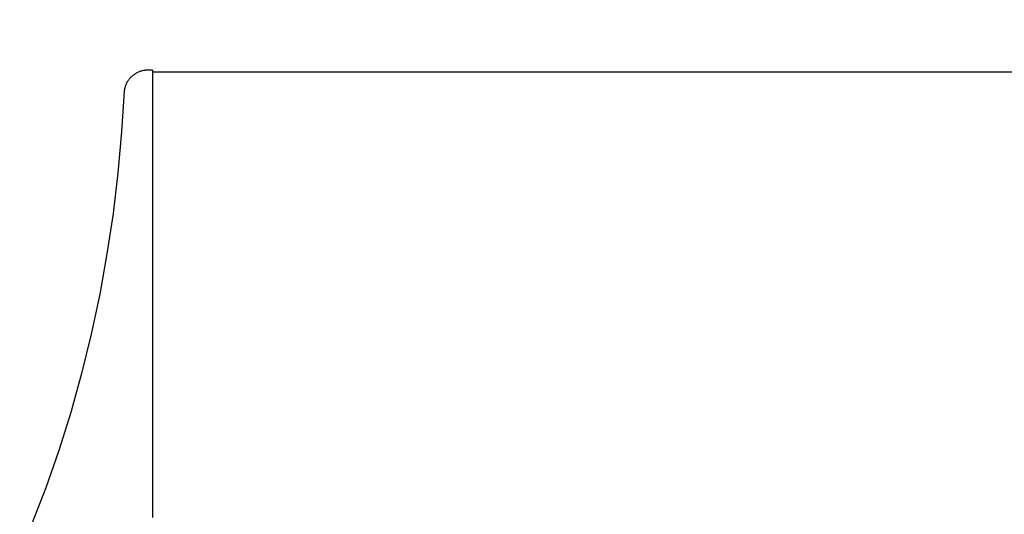
# Model space of a CAD drawing. Units: inches. Extents: x -8.7 to 78, y -7.6 to 46.1.
# Drawn here: x -1.5 to -0.4, y 14.2 to 14.7 of the extents above; entities that cross this region are included whole.
import ezdxf

# ---------------------------------------------------------------- set-up
doc = ezdxf.new("R2010")
doc.units = ezdxf.units.IN
doc.header["$MEASUREMENT"] = 0
doc.layers.add('Dimension (ANSI)', color=5, linetype='Continuous', lineweight=25)
doc.layers.add('PV', color=250, linetype='Continuous')
doc.styles.add('Arial', font='arial.ttf')
doc.dimstyles.new('Dimensions', dxfattribs={"dimtxt": 0.089844, "dimasz": 0.125, "dimexe": 0.0625, "dimexo": 0.125, "dimgap": 0.09, "dimtad": 0, "dimtih": 1, "dimtoh": 1, "dimzin": 0, "dimdsep": 46, "dimlunit": 5, "dimtxsty": 'Arial', "dimcen": 0, "dimadec": 0, "dimazin": 0, "dimtfac": 1, "dimtofl": 0, "dimtmove": 0, "dimatfit": 3, "dimfxl": 1, "dimfrac": 2, "dimtolj": 1, "dimtzin": 0, "dimarcsym": 0})

# ---------------------------------------------------------------- blocks, each defined once
blk = doc.blocks.new('*D7')
at = {"layer": 'Defpoints', "color": 0, "transparency": 16777216}
for p in [(-4.3722, 15.3376), (-4.3722, 8.9481), (17.6293, 8.9484)]:
    blk.add_point(p, dxfattribs=at)
at = {"layer": 'Dimension (ANSI)', "color": 0, "lineweight": -2, "transparency": 16777216}
for p, q in [((-4.3722, 9.4481), (-4.3722, 15.5876)), ((17.6293, 9.4484), (17.6293, 15.5876)), ((-3.8722, 15.3376), (3.0973, 15.3376)), ((17.1293, 15.3376), (10.1598, 15.3376))]:
    blk.add_line(p, q, dxfattribs=at)
at = {"layer": 'Dimension (ANSI)', "color": 0, "transparency": 16777216}
for points in [[(-3.8722, 15.4209), (-3.8722, 15.2543), (-4.3722, 15.3376)], [(17.1293, 15.4209), (17.1293, 15.2543), (17.6293, 15.3376)]]:
    blk.add_solid(points, dxfattribs=at)
at = {"layer": 'Dimension (ANSI)', "color": 0, "transparency": 16777216, "insert": (6.6286, 15.3376), "char_height": 0.359375, "attachment_point": 5, "style": 'Arial'}
blk.add_mtext('\\A1;Head Width = 22" [55.88 cm]', dxfattribs=at)

msp = doc.modelspace()

# ---------------------------------------------------------------- linework, layer by layer
at = {"layer": 'PV'}
for points in [[(-1.3714, 14.664), (-1.3775, 14.664), (-1.3784, 14.6639), (-1.3793, 14.6638), (-1.3802, 14.6637), (-1.3811, 14.6636), (-1.3821, 14.6634), (-1.383, 14.6632), (-1.3839, 14.663), (-1.3848, 14.6627), (-1.3856, 14.6624), (-1.3865, 14.6621), (-1.3874, 14.6617), (-1.3882, 14.6613), (-1.389, 14.6609), (-1.3898, 14.6605), (-1.3906, 14.66), (-1.3914, 14.6595), (-1.3922, 14.659), (-1.3929, 14.6584), (-1.3937, 14.6578), (-1.3944, 14.6572), (-1.3951, 14.6566), (-1.3957, 14.656), (-1.3964, 14.6553), (-1.397, 14.6546), (-1.3976, 14.6539), (-1.3981, 14.6532), (-1.3987, 14.6524), (-1.3992, 14.6516), (-1.3997, 14.6508), (-1.4002, 14.65), (-1.4006, 14.6492), (-1.401, 14.6484), (-1.4014, 14.6475), (-1.4017, 14.6467), (-1.402, 14.6458), (-1.4023, 14.6449), (-1.4026, 14.644), (-1.4028, 14.6431), (-1.403, 14.6422), (-1.4032, 14.6413), (-1.4033, 14.6404), (-1.4061, 14.5946), (-1.4102, 14.5488), (-1.4157, 14.5032), (-1.4225, 14.4577), (-1.4307, 14.4125), (-1.4402, 14.3678), (-1.451, 14.3236), (-1.4631, 14.28), (-1.4765, 14.2372), (-1.4911, 14.1952), (-1.507, 14.1542)], [(-1.3714, 14.664), (-1.3714, 14.162)], [(-1.3714, 14.662), (6.6283, 14.662)]]:
    msp.add_lwpolyline(points, dxfattribs=at)

# ---------------------------------------------------------------- dimensions: what is measured, and where the dimension line sits
at = {"layer": 'Dimension (ANSI)'}
dim = msp.add_linear_dim(base=(-4.3722, 15.3376), p1=(17.6293, 8.9484), p2=(-4.3722, 8.9481), text='Head Width = <>', dimstyle='Dimensions', override={"dimdec": 0, "dimpost": '"'}, dxfattribs=at)
dim.commit()
dim.dimension.update_dxf_attribs({"geometry": '*D7', "text_midpoint": (6.6286, 15.3376), "dimtype": 160})

doc.saveas('drawing.dxf')
